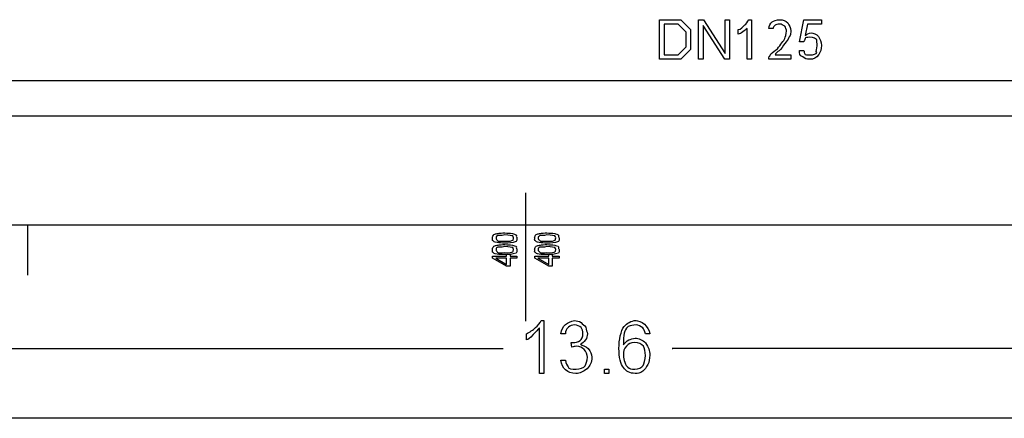
# Model space of a CAD drawing. Units: millimetres. Extents: x 2805.8 to 2823.4, y 1793 to 1797.7.
# Drawn here: x 2811.8 to 2813.4, y 1793.1 to 1793.8 of the extents above; entities that cross this region are included whole.
import ezdxf

# ---------------------------------------------------------------- set-up
doc = ezdxf.new("R2010")
doc.units = ezdxf.units.MM

msp = doc.modelspace()

# ---------------------------------------------------------------- linework, layer by layer
for p, q in [((2812.8359, 1793.6919), (2812.8359, 1793.7554)), ((2812.8359, 1793.7554), (2812.8566, 1793.7554)), ((2812.8566, 1793.7554), (2812.8698, 1793.7554)), ((2812.8698, 1793.7554), (2812.8855, 1793.7399)), ((2812.8985, 1793.6919), (2812.8985, 1793.7554)), ((2812.8985, 1793.7554), (2812.9061, 1793.7554)), ((2812.9061, 1793.7554), (2812.9411, 1793.7012)), ((2812.9411, 1793.7012), (2812.9411, 1793.7554)), ((2812.9411, 1793.7554), (2812.9481, 1793.7554)), ((2812.9481, 1793.7554), (2812.9481, 1793.6919)), ((2812.9788, 1793.7554), (2812.9833, 1793.7554)), ((2812.9833, 1793.7554), (2812.9833, 1793.6919)), ((2813.0601, 1793.7201), (2813.0672, 1793.7554)), ((2813.0672, 1793.7554), (2813.0955, 1793.7554)), ((2813.0955, 1793.7554), (2813.0955, 1793.7484)), ((2812.8563, 1793.7484), (2812.843, 1793.7484)), ((2812.843, 1793.7484), (2812.843, 1793.699)), ((2812.8657, 1793.7484), (2812.8563, 1793.7484)), ((2812.8784, 1793.7357), (2812.8657, 1793.7484)), ((2812.8855, 1793.7399), (2812.8855, 1793.724)), ((2812.9405, 1793.6919), (2812.9056, 1793.7462)), ((2812.9056, 1793.7462), (2812.9056, 1793.6919)), ((2812.962, 1793.7321), (2812.962, 1793.7396)), ((2812.9762, 1793.6919), (2812.9762, 1793.7415)), ((2813.0181, 1793.7413), (2813.0111, 1793.7413)), ((2813.0729, 1793.7484), (2813.0693, 1793.7302)), ((2813.0955, 1793.7484), (2813.0729, 1793.7484)), ((2812.8784, 1793.7241), (2812.8784, 1793.7357)), ((2812.8784, 1793.7117), (2812.8784, 1793.7241)), ((2812.8855, 1793.724), (2812.8855, 1793.7074)), ((2812.8657, 1793.699), (2812.8784, 1793.7117)), ((2812.8855, 1793.7074), (2812.8698, 1793.6919)), ((2813.0672, 1793.7201), (2813.0601, 1793.7201)), ((2813.0601, 1793.706), (2813.0672, 1793.706)), ((2813.0601, 1793.706), (2813.0601, 1793.706)), ((2812.8576, 1793.6919), (2812.8359, 1793.6919)), ((2812.843, 1793.699), (2812.8565, 1793.699)), ((2812.8565, 1793.699), (2812.8657, 1793.699)), ((2812.8698, 1793.6919), (2812.8576, 1793.6919)), ((2812.9056, 1793.6919), (2812.8985, 1793.6919)), ((2812.9481, 1793.6919), (2812.9405, 1793.6919)), ((2812.9833, 1793.6919), (2812.9762, 1793.6919)), ((2813.0464, 1793.6919), (2813.0111, 1793.6919)), ((2813.0212, 1793.699), (2813.0464, 1793.699)), ((2813.0464, 1793.699), (2813.0464, 1793.6919)), ((2815.2554, 1793.6572), (2809.9155, 1793.6572)), ((2809.9155, 1793.6013), (2815.2554, 1793.6013)), ((2812.6214, 1793.272), (2812.6214, 1793.4777)), ((2812.6214, 1793.272), (2812.6214, 1793.4777)), ((2812.6214, 1793.272), (2812.6214, 1793.4777)), ((2812.6214, 1793.272), (2812.6214, 1793.4777)), ((2815.6245, 1793.4261), (2809.9959, 1793.4261)), ((2815.6245, 1793.4261), (2809.9959, 1793.4261)), ((2815.6245, 1793.4261), (2810.4235, 1793.4261)), ((2815.6245, 1793.4261), (2810.4235, 1793.4261)), ((2815.5246, 1793.4261), (2810.8222, 1793.4261)), ((2815.5246, 1793.4261), (2810.8222, 1793.4261)), ((2811.8213, 1793.4261), (2811.8213, 1793.3456)), ((2811.8213, 1793.4261), (2811.8213, 1793.3456)), ((2811.8213, 1793.4261), (2811.8213, 1793.3456)), ((2811.8213, 1793.4261), (2811.8213, 1793.3456)), ((2812.5874, 1793.4005), (2812.5874, 1793.4005)), ((2812.5874, 1793.4005), (2812.5874, 1793.4005)), ((2812.5874, 1793.3972), (2812.5874, 1793.3972)), ((2812.5874, 1793.3972), (2812.5874, 1793.3972)), ((2812.6551, 1793.4005), (2812.6551, 1793.4005)), ((2812.6551, 1793.4005), (2812.6551, 1793.4005)), ((2812.6551, 1793.3972), (2812.6551, 1793.3972)), ((2812.6551, 1793.3972), (2812.6551, 1793.3972)), ((2812.5679, 1793.3731), (2812.5679, 1793.3764)), ((2812.5679, 1793.3764), (2812.5902, 1793.3764)), ((2812.5679, 1793.3731), (2812.5679, 1793.3764)), ((2812.5679, 1793.3764), (2812.5902, 1793.3764)), ((2812.5874, 1793.3819), (2812.5874, 1793.3819)), ((2812.5874, 1793.3819), (2812.5874, 1793.3819)), ((2812.5874, 1793.3787), (2812.5874, 1793.3787)), ((2812.5874, 1793.3787), (2812.5874, 1793.3787)), ((2812.5902, 1793.3764), (2812.5902, 1793.3796)), ((2812.5902, 1793.3796), (2812.5958, 1793.3796)), ((2812.5902, 1793.3764), (2812.5902, 1793.3796)), ((2812.5902, 1793.3796), (2812.5958, 1793.3796)), ((2812.5958, 1793.3796), (2812.5958, 1793.3764)), ((2812.5958, 1793.3796), (2812.5958, 1793.3764)), ((2812.5958, 1793.3764), (2812.607, 1793.3764)), ((2812.5958, 1793.3764), (2812.607, 1793.3764)), ((2812.607, 1793.3764), (2812.607, 1793.3731)), ((2812.607, 1793.3764), (2812.607, 1793.3731)), ((2812.6356, 1793.3731), (2812.6356, 1793.3764)), ((2812.6356, 1793.3764), (2812.658, 1793.3764)), ((2812.6356, 1793.3731), (2812.6356, 1793.3764)), ((2812.6356, 1793.3764), (2812.658, 1793.3764)), ((2812.6551, 1793.3819), (2812.6551, 1793.3819)), ((2812.6551, 1793.3819), (2812.6551, 1793.3819)), ((2812.6551, 1793.3787), (2812.6551, 1793.3787)), ((2812.6551, 1793.3787), (2812.6551, 1793.3787)), ((2812.658, 1793.3764), (2812.658, 1793.3796)), ((2812.658, 1793.3796), (2812.6635, 1793.3796)), ((2812.658, 1793.3764), (2812.658, 1793.3796)), ((2812.658, 1793.3796), (2812.6635, 1793.3796)), ((2812.6635, 1793.3796), (2812.6635, 1793.3764)), ((2812.6635, 1793.3796), (2812.6635, 1793.3764)), ((2812.6635, 1793.3764), (2812.6747, 1793.3764)), ((2812.6635, 1793.3764), (2812.6747, 1793.3764)), ((2812.6747, 1793.3764), (2812.6747, 1793.3731)), ((2812.6747, 1793.3764), (2812.6747, 1793.3731)), ((2812.5902, 1793.36), (2812.5679, 1793.3731)), ((2812.5902, 1793.36), (2812.5679, 1793.3731)), ((2812.5902, 1793.3731), (2812.5731, 1793.3731)), ((2812.5731, 1793.3731), (2812.5902, 1793.3631)), ((2812.5902, 1793.3731), (2812.5731, 1793.3731)), ((2812.5731, 1793.3731), (2812.5902, 1793.3631)), ((2812.5902, 1793.3631), (2812.5902, 1793.3731)), ((2812.5902, 1793.3631), (2812.5902, 1793.3731)), ((2812.5958, 1793.36), (2812.5902, 1793.36)), ((2812.5958, 1793.36), (2812.5902, 1793.36)), ((2812.607, 1793.3731), (2812.5958, 1793.3731)), ((2812.5958, 1793.3731), (2812.5958, 1793.36)), ((2812.607, 1793.3731), (2812.5958, 1793.3731)), ((2812.5958, 1793.3731), (2812.5958, 1793.36)), ((2812.658, 1793.36), (2812.6356, 1793.3731)), ((2812.658, 1793.36), (2812.6356, 1793.3731)), ((2812.658, 1793.3731), (2812.6407, 1793.3731)), ((2812.6407, 1793.3731), (2812.658, 1793.3631)), ((2812.658, 1793.3731), (2812.6407, 1793.3731)), ((2812.6407, 1793.3731), (2812.658, 1793.3631)), ((2812.658, 1793.3631), (2812.658, 1793.3731)), ((2812.658, 1793.3631), (2812.658, 1793.3731)), ((2812.6635, 1793.36), (2812.658, 1793.36)), ((2812.6635, 1793.36), (2812.658, 1793.36)), ((2812.6747, 1793.3731), (2812.6635, 1793.3731)), ((2812.6635, 1793.3731), (2812.6635, 1793.36)), ((2812.6747, 1793.3731), (2812.6635, 1793.3731)), ((2812.6635, 1793.3731), (2812.6635, 1793.36)), ((2812.6457, 1793.273), (2812.6502, 1793.273)), ((2812.6502, 1793.273), (2812.6502, 1793.1882)), ((2812.622, 1793.2418), (2812.622, 1793.2518)), ((2812.6431, 1793.1882), (2812.6431, 1793.2613)), ((2812.6846, 1793.2518), (2812.6776, 1793.2518)), ((2812.82, 1793.2518), (2812.813, 1793.2518)), ((2812.82, 1793.2518), (2812.82, 1793.2518)), ((2812.6951, 1793.2305), (2812.6937, 1793.2377)), ((2810.1161, 1793.228), (2812.5842, 1793.228)), ((2812.5842, 1793.228), (2812.585, 1793.228)), ((2812.7777, 1793.2175), (2812.7777, 1793.2175)), ((2815.324, 1793.228), (2812.8559, 1793.228)), ((2812.8559, 1793.228), (2812.8568, 1793.228)), ((2812.6776, 1793.2093), (2812.6846, 1793.2093)), ((2812.6776, 1793.2093), (2812.6776, 1793.2093)), ((2812.6502, 1793.1882), (2812.6431, 1793.1882)), ((2812.7472, 1793.1882), (2812.7472, 1793.1952)), ((2812.7472, 1793.1952), (2812.7543, 1793.1952)), ((2812.7543, 1793.1882), (2812.7472, 1793.1882)), ((2812.7543, 1793.1952), (2812.7543, 1793.1882)), ((2815.324, 1793.1162), (2811.746, 1793.1162))]:
    msp.add_line(p, q)
for points in [[(2812.9724, 1793.747), (2812.9743, 1793.748), (2812.9775, 1793.7527), (2812.9788, 1793.7554)], [(2813.0166, 1793.7518), (2813.0179, 1793.7531), (2813.0239, 1793.7554), (2813.0291, 1793.7554)], [(2813.0291, 1793.7554), (2813.0332, 1793.7554), (2813.0387, 1793.7537), (2813.0418, 1793.7503)], [(2812.962, 1793.7396), (2812.9659, 1793.7398), (2812.9694, 1793.7441), (2812.9724, 1793.747)], [(2812.9762, 1793.7415), (2812.9745, 1793.7396), (2812.9723, 1793.7379), (2812.9695, 1793.736)], [(2813.0111, 1793.7413), (2813.0116, 1793.7459), (2813.0134, 1793.7494), (2813.0166, 1793.7518)], [(2813.0211, 1793.7465), (2813.0181, 1793.7435), (2813.0181, 1793.7435), (2813.0181, 1793.7413)], [(2813.029, 1793.7484), (2813.0245, 1793.7484), (2813.0232, 1793.7477), (2813.0211, 1793.7465)], [(2813.0365, 1793.7451), (2813.0332, 1793.746), (2813.0321, 1793.7484), (2813.029, 1793.7484)], [(2813.0394, 1793.7369), (2813.0393, 1793.7393), (2813.0384, 1793.7429), (2813.0365, 1793.7451)], [(2813.0418, 1793.7503), (2813.044, 1793.7463), (2813.0464, 1793.7427), (2813.0464, 1793.7377)], [(2813.0464, 1793.7377), (2813.0464, 1793.734), (2813.046, 1793.7326), (2813.0451, 1793.7301)], [(2812.9695, 1793.736), (2812.9666, 1793.7337), (2812.9642, 1793.7329), (2812.962, 1793.7321)], [(2813.0251, 1793.7088), (2813.0292, 1793.7156), (2813.0355, 1793.722), (2813.037, 1793.7254)], [(2813.0407, 1793.7223), (2813.0382, 1793.7188), (2813.0359, 1793.7158), (2813.0323, 1793.7111)], [(2813.037, 1793.7254), (2813.037, 1793.7271), (2813.0394, 1793.7327), (2813.0394, 1793.7369)], [(2813.0451, 1793.7301), (2813.0423, 1793.7266), (2813.0428, 1793.7249), (2813.0407, 1793.7223)], [(2813.0695, 1793.7252), (2813.0682, 1793.7222), (2813.0682, 1793.7222), (2813.0672, 1793.7201)], [(2813.0693, 1793.7302), (2813.0718, 1793.7319), (2813.0757, 1793.7343), (2813.0792, 1793.7343)], [(2813.077, 1793.7272), (2813.0717, 1793.7272), (2813.0701, 1793.7266), (2813.0695, 1793.7252)], [(2813.0879, 1793.7236), (2813.0854, 1793.7249), (2813.084, 1793.7272), (2813.077, 1793.7272)], [(2813.0792, 1793.7343), (2813.0821, 1793.7343), (2813.0876, 1793.7324), (2813.0908, 1793.7286)], [(2813.0885, 1793.7137), (2813.0884, 1793.7177), (2813.0883, 1793.7211), (2813.0879, 1793.7236)], [(2813.0908, 1793.7286), (2813.0931, 1793.7244), (2813.0955, 1793.7201), (2813.0955, 1793.7141)], [(2813.0159, 1793.7019), (2813.0162, 1793.7025), (2813.0209, 1793.7058), (2813.0251, 1793.7088)], [(2813.0323, 1793.7111), (2813.0284, 1793.7055), (2813.0258, 1793.7046), (2813.0245, 1793.7032)], [(2813.0654, 1793.6958), (2813.0605, 1793.6971), (2813.0605, 1793.7018), (2813.0601, 1793.706)], [(2813.0672, 1793.706), (2813.0677, 1793.7037), (2813.0683, 1793.7019), (2813.0689, 1793.7007)], [(2813.0879, 1793.7029), (2813.0861, 1793.7043), (2813.0885, 1793.7092), (2813.0885, 1793.7137)], [(2813.0955, 1793.7141), (2813.0955, 1793.7081), (2813.0941, 1793.7036), (2813.0913, 1793.6995)], [(2813.0111, 1793.6919), (2813.0111, 1793.6934), (2813.0113, 1793.6948), (2813.0118, 1793.6962)], [(2813.0118, 1793.6962), (2813.0124, 1793.697), (2813.014, 1793.7003), (2813.0159, 1793.7019)], [(2813.0245, 1793.7032), (2813.021, 1793.7004), (2813.0221, 1793.7004), (2813.0212, 1793.699)], [(2813.0773, 1793.6919), (2813.0714, 1793.6919), (2813.0685, 1793.6932), (2813.0654, 1793.6958)], [(2813.0689, 1793.7007), (2813.069, 1793.699), (2813.0724, 1793.699), (2813.0773, 1793.699)], [(2813.0773, 1793.699), (2813.083, 1793.699), (2813.0876, 1793.7003), (2813.0879, 1793.7029)], [(2813.0913, 1793.6995), (2813.0869, 1793.6943), (2813.0832, 1793.6919), (2813.0773, 1793.6919)], [(2812.5679, 1793.4054), (2812.5668, 1793.4063), (2812.5683, 1793.4082), (2812.5691, 1793.4097)], [(2812.5679, 1793.4054), (2812.5668, 1793.4063), (2812.5683, 1793.4082), (2812.5691, 1793.4097)], [(2812.5691, 1793.4097), (2812.5684, 1793.4094), (2812.5711, 1793.412), (2812.5727, 1793.4121)], [(2812.5691, 1793.4097), (2812.5684, 1793.4094), (2812.5711, 1793.412), (2812.5727, 1793.4121)], [(2812.5727, 1793.4121), (2812.5739, 1793.412), (2812.5762, 1793.4125), (2812.5784, 1793.4129)], [(2812.5727, 1793.4121), (2812.5739, 1793.412), (2812.5762, 1793.4125), (2812.5784, 1793.4129)], [(2812.5761, 1793.4093), (2812.5729, 1793.407), (2812.5734, 1793.4072), (2812.5734, 1793.4053)], [(2812.5761, 1793.4093), (2812.5729, 1793.407), (2812.5734, 1793.4072), (2812.5734, 1793.4053)], [(2812.5874, 1793.4103), (2812.5812, 1793.4082), (2812.578, 1793.4099), (2812.5761, 1793.4093)], [(2812.5874, 1793.4103), (2812.5812, 1793.4082), (2812.578, 1793.4099), (2812.5761, 1793.4093)], [(2812.5784, 1793.4129), (2812.5784, 1793.4128), (2812.5837, 1793.4135), (2812.5874, 1793.4135)], [(2812.5784, 1793.4129), (2812.5784, 1793.4128), (2812.5837, 1793.4135), (2812.5874, 1793.4135)], [(2812.5874, 1793.4135), (2812.5914, 1793.4128), (2812.596, 1793.4132), (2812.5997, 1793.4125)], [(2812.5874, 1793.4135), (2812.5914, 1793.4128), (2812.596, 1793.4132), (2812.5997, 1793.4125)], [(2812.6001, 1793.4088), (2812.599, 1793.4082), (2812.5949, 1793.4103), (2812.5874, 1793.4103)], [(2812.6001, 1793.4088), (2812.599, 1793.4082), (2812.5949, 1793.4103), (2812.5874, 1793.4103)], [(2812.5997, 1793.4125), (2812.6012, 1793.4115), (2812.6055, 1793.411), (2812.6061, 1793.4099)], [(2812.5997, 1793.4125), (2812.6012, 1793.4115), (2812.6055, 1793.411), (2812.6061, 1793.4099)], [(2812.6014, 1793.4054), (2812.6009, 1793.4064), (2812.6009, 1793.4079), (2812.6001, 1793.4088)], [(2812.6014, 1793.4054), (2812.6009, 1793.4064), (2812.6009, 1793.4079), (2812.6001, 1793.4088)], [(2812.6061, 1793.4099), (2812.6047, 1793.4069), (2812.607, 1793.4072), (2812.607, 1793.4054)], [(2812.6061, 1793.4099), (2812.6047, 1793.4069), (2812.607, 1793.4072), (2812.607, 1793.4054)], [(2812.6356, 1793.4054), (2812.6345, 1793.4063), (2812.636, 1793.4082), (2812.6368, 1793.4097)], [(2812.6356, 1793.4054), (2812.6345, 1793.4063), (2812.636, 1793.4082), (2812.6368, 1793.4097)], [(2812.6368, 1793.4097), (2812.6362, 1793.4094), (2812.6388, 1793.412), (2812.6405, 1793.4121)], [(2812.6368, 1793.4097), (2812.6362, 1793.4094), (2812.6388, 1793.412), (2812.6405, 1793.4121)], [(2812.6405, 1793.4121), (2812.6417, 1793.412), (2812.6439, 1793.4125), (2812.6462, 1793.4129)], [(2812.6405, 1793.4121), (2812.6417, 1793.412), (2812.6439, 1793.4125), (2812.6462, 1793.4129)], [(2812.6438, 1793.4093), (2812.6405, 1793.407), (2812.6411, 1793.4072), (2812.6411, 1793.4053)], [(2812.6438, 1793.4093), (2812.6405, 1793.407), (2812.6411, 1793.4072), (2812.6411, 1793.4053)], [(2812.6551, 1793.4103), (2812.6489, 1793.4082), (2812.6457, 1793.4099), (2812.6438, 1793.4093)], [(2812.6551, 1793.4103), (2812.6489, 1793.4082), (2812.6457, 1793.4099), (2812.6438, 1793.4093)], [(2812.6462, 1793.4129), (2812.6462, 1793.4128), (2812.6513, 1793.4135), (2812.6551, 1793.4135)], [(2812.6462, 1793.4129), (2812.6462, 1793.4128), (2812.6513, 1793.4135), (2812.6551, 1793.4135)], [(2812.6551, 1793.4135), (2812.6591, 1793.4128), (2812.6637, 1793.4132), (2812.6675, 1793.4125)], [(2812.6551, 1793.4135), (2812.6591, 1793.4128), (2812.6637, 1793.4132), (2812.6675, 1793.4125)], [(2812.6678, 1793.4088), (2812.6668, 1793.4082), (2812.6626, 1793.4103), (2812.6551, 1793.4103)], [(2812.6678, 1793.4088), (2812.6668, 1793.4082), (2812.6626, 1793.4103), (2812.6551, 1793.4103)], [(2812.6675, 1793.4125), (2812.6689, 1793.4115), (2812.6733, 1793.411), (2812.6738, 1793.4099)], [(2812.6675, 1793.4125), (2812.6689, 1793.4115), (2812.6733, 1793.411), (2812.6738, 1793.4099)], [(2812.6691, 1793.4054), (2812.6686, 1793.4064), (2812.6687, 1793.4079), (2812.6678, 1793.4088)], [(2812.6691, 1793.4054), (2812.6686, 1793.4064), (2812.6687, 1793.4079), (2812.6678, 1793.4088)], [(2812.6738, 1793.4099), (2812.6724, 1793.4069), (2812.6747, 1793.4072), (2812.6747, 1793.4054)], [(2812.6738, 1793.4099), (2812.6724, 1793.4069), (2812.6747, 1793.4072), (2812.6747, 1793.4054)], [(2812.5688, 1793.4009), (2812.5668, 1793.4008), (2812.5679, 1793.4036), (2812.5679, 1793.4054)], [(2812.5688, 1793.4009), (2812.5668, 1793.4008), (2812.5679, 1793.4036), (2812.5679, 1793.4054)], [(2812.5679, 1793.3868), (2812.5668, 1793.3877), (2812.5683, 1793.3895), (2812.5691, 1793.3911)], [(2812.5679, 1793.3868), (2812.5668, 1793.3877), (2812.5683, 1793.3895), (2812.5691, 1793.3911)], [(2812.5691, 1793.3911), (2812.5684, 1793.3908), (2812.5711, 1793.3934), (2812.5727, 1793.3935)], [(2812.5691, 1793.3911), (2812.5684, 1793.3908), (2812.5711, 1793.3934), (2812.5727, 1793.3935)], [(2812.5751, 1793.3981), (2812.5703, 1793.3985), (2812.5693, 1793.3997), (2812.5688, 1793.4009)], [(2812.5751, 1793.3981), (2812.5703, 1793.3985), (2812.5693, 1793.3997), (2812.5688, 1793.4009)], [(2812.5727, 1793.3935), (2812.5739, 1793.3934), (2812.5762, 1793.3939), (2812.5784, 1793.3943)], [(2812.5727, 1793.3935), (2812.5739, 1793.3934), (2812.5762, 1793.3939), (2812.5784, 1793.3943)], [(2812.5734, 1793.4053), (2812.5729, 1793.4036), (2812.5743, 1793.4026), (2812.5759, 1793.4012)], [(2812.5734, 1793.4053), (2812.5729, 1793.4036), (2812.5743, 1793.4026), (2812.5759, 1793.4012)], [(2812.5761, 1793.3907), (2812.5729, 1793.3883), (2812.5734, 1793.3887), (2812.5734, 1793.3867)], [(2812.5761, 1793.3907), (2812.5729, 1793.3883), (2812.5734, 1793.3887), (2812.5734, 1793.3867)], [(2812.5874, 1793.3972), (2812.5823, 1793.3972), (2812.5787, 1793.3975), (2812.5751, 1793.3981)], [(2812.5874, 1793.3972), (2812.5823, 1793.3972), (2812.5787, 1793.3975), (2812.5751, 1793.3981)], [(2812.5759, 1793.4012), (2812.5766, 1793.3994), (2812.5818, 1793.4005), (2812.5874, 1793.4005)], [(2812.5759, 1793.4012), (2812.5766, 1793.3994), (2812.5818, 1793.4005), (2812.5874, 1793.4005)], [(2812.5874, 1793.3916), (2812.5812, 1793.3897), (2812.578, 1793.3913), (2812.5761, 1793.3907)], [(2812.5874, 1793.3916), (2812.5812, 1793.3897), (2812.578, 1793.3913), (2812.5761, 1793.3907)], [(2812.5784, 1793.3943), (2812.5784, 1793.3942), (2812.5837, 1793.395), (2812.5874, 1793.395)], [(2812.5784, 1793.3943), (2812.5784, 1793.3942), (2812.5837, 1793.395), (2812.5874, 1793.395)], [(2812.5874, 1793.4005), (2812.5944, 1793.3994), (2812.5991, 1793.401), (2812.6001, 1793.4019)], [(2812.5874, 1793.4005), (2812.5944, 1793.3994), (2812.5991, 1793.401), (2812.6001, 1793.4019)], [(2812.6059, 1793.3998), (2812.5988, 1793.3972), (2812.5947, 1793.3972), (2812.5874, 1793.3972)], [(2812.6059, 1793.3998), (2812.5988, 1793.3972), (2812.5947, 1793.3972), (2812.5874, 1793.3972)], [(2812.5874, 1793.395), (2812.5914, 1793.3942), (2812.596, 1793.3946), (2812.5997, 1793.394)], [(2812.5874, 1793.395), (2812.5914, 1793.3942), (2812.596, 1793.3946), (2812.5997, 1793.394)], [(2812.6001, 1793.3902), (2812.599, 1793.3897), (2812.5949, 1793.3916), (2812.5874, 1793.3916)], [(2812.6001, 1793.3902), (2812.599, 1793.3897), (2812.5949, 1793.3916), (2812.5874, 1793.3916)], [(2812.5997, 1793.394), (2812.6012, 1793.393), (2812.6055, 1793.3925), (2812.6061, 1793.3913)], [(2812.5997, 1793.394), (2812.6012, 1793.393), (2812.6055, 1793.3925), (2812.6061, 1793.3913)], [(2812.6001, 1793.4019), (2812.6009, 1793.4012), (2812.6014, 1793.404), (2812.6014, 1793.4054)], [(2812.6001, 1793.4019), (2812.6009, 1793.4012), (2812.6014, 1793.404), (2812.6014, 1793.4054)], [(2812.6014, 1793.3868), (2812.6009, 1793.3878), (2812.6009, 1793.3893), (2812.6001, 1793.3902)], [(2812.6014, 1793.3868), (2812.6009, 1793.3878), (2812.6009, 1793.3893), (2812.6001, 1793.3902)], [(2812.6061, 1793.3913), (2812.6047, 1793.3883), (2812.607, 1793.3886), (2812.607, 1793.3868)], [(2812.6061, 1793.3913), (2812.6047, 1793.3883), (2812.607, 1793.3886), (2812.607, 1793.3868)], [(2812.607, 1793.4054), (2812.607, 1793.4026), (2812.6067, 1793.4011), (2812.6059, 1793.3998)], [(2812.607, 1793.4054), (2812.607, 1793.4026), (2812.6067, 1793.4011), (2812.6059, 1793.3998)], [(2812.6365, 1793.4009), (2812.6345, 1793.4008), (2812.6356, 1793.4036), (2812.6356, 1793.4054)], [(2812.6365, 1793.4009), (2812.6345, 1793.4008), (2812.6356, 1793.4036), (2812.6356, 1793.4054)], [(2812.6356, 1793.3868), (2812.6345, 1793.3877), (2812.636, 1793.3895), (2812.6368, 1793.3911)], [(2812.6356, 1793.3868), (2812.6345, 1793.3877), (2812.636, 1793.3895), (2812.6368, 1793.3911)], [(2812.6368, 1793.3911), (2812.6362, 1793.3908), (2812.6388, 1793.3934), (2812.6405, 1793.3935)], [(2812.6368, 1793.3911), (2812.6362, 1793.3908), (2812.6388, 1793.3934), (2812.6405, 1793.3935)], [(2812.6428, 1793.3981), (2812.638, 1793.3985), (2812.637, 1793.3997), (2812.6365, 1793.4009)], [(2812.6428, 1793.3981), (2812.638, 1793.3985), (2812.637, 1793.3997), (2812.6365, 1793.4009)], [(2812.6411, 1793.4053), (2812.6405, 1793.4036), (2812.6419, 1793.4026), (2812.6436, 1793.4012)], [(2812.6411, 1793.4053), (2812.6405, 1793.4036), (2812.6419, 1793.4026), (2812.6436, 1793.4012)], [(2812.6405, 1793.3935), (2812.6417, 1793.3934), (2812.6439, 1793.3939), (2812.6462, 1793.3943)], [(2812.6405, 1793.3935), (2812.6417, 1793.3934), (2812.6439, 1793.3939), (2812.6462, 1793.3943)], [(2812.6438, 1793.3907), (2812.6405, 1793.3883), (2812.6411, 1793.3887), (2812.6411, 1793.3867)], [(2812.6438, 1793.3907), (2812.6405, 1793.3883), (2812.6411, 1793.3887), (2812.6411, 1793.3867)], [(2812.6551, 1793.3972), (2812.6501, 1793.3972), (2812.6465, 1793.3975), (2812.6428, 1793.3981)], [(2812.6551, 1793.3972), (2812.6501, 1793.3972), (2812.6465, 1793.3975), (2812.6428, 1793.3981)], [(2812.6436, 1793.4012), (2812.6443, 1793.3994), (2812.6496, 1793.4005), (2812.6551, 1793.4005)], [(2812.6436, 1793.4012), (2812.6443, 1793.3994), (2812.6496, 1793.4005), (2812.6551, 1793.4005)], [(2812.6551, 1793.3916), (2812.6489, 1793.3897), (2812.6457, 1793.3913), (2812.6438, 1793.3907)], [(2812.6551, 1793.3916), (2812.6489, 1793.3897), (2812.6457, 1793.3913), (2812.6438, 1793.3907)], [(2812.6462, 1793.3943), (2812.6462, 1793.3942), (2812.6513, 1793.395), (2812.6551, 1793.395)], [(2812.6462, 1793.3943), (2812.6462, 1793.3942), (2812.6513, 1793.395), (2812.6551, 1793.395)], [(2812.6551, 1793.4005), (2812.6621, 1793.3994), (2812.6668, 1793.401), (2812.6678, 1793.4019)], [(2812.6551, 1793.4005), (2812.6621, 1793.3994), (2812.6668, 1793.401), (2812.6678, 1793.4019)], [(2812.6736, 1793.3998), (2812.6666, 1793.3972), (2812.6624, 1793.3972), (2812.6551, 1793.3972)], [(2812.6736, 1793.3998), (2812.6666, 1793.3972), (2812.6624, 1793.3972), (2812.6551, 1793.3972)], [(2812.6551, 1793.395), (2812.6591, 1793.3942), (2812.6637, 1793.3946), (2812.6675, 1793.394)], [(2812.6551, 1793.395), (2812.6591, 1793.3942), (2812.6637, 1793.3946), (2812.6675, 1793.394)], [(2812.6678, 1793.3902), (2812.6668, 1793.3897), (2812.6626, 1793.3916), (2812.6551, 1793.3916)], [(2812.6678, 1793.3902), (2812.6668, 1793.3897), (2812.6626, 1793.3916), (2812.6551, 1793.3916)], [(2812.6675, 1793.394), (2812.6689, 1793.393), (2812.6733, 1793.3925), (2812.6738, 1793.3913)], [(2812.6675, 1793.394), (2812.6689, 1793.393), (2812.6733, 1793.3925), (2812.6738, 1793.3913)], [(2812.6678, 1793.4019), (2812.6686, 1793.4012), (2812.6691, 1793.404), (2812.6691, 1793.4054)], [(2812.6678, 1793.4019), (2812.6686, 1793.4012), (2812.6691, 1793.404), (2812.6691, 1793.4054)], [(2812.6691, 1793.3868), (2812.6686, 1793.3878), (2812.6687, 1793.3893), (2812.6678, 1793.3902)], [(2812.6691, 1793.3868), (2812.6686, 1793.3878), (2812.6687, 1793.3893), (2812.6678, 1793.3902)], [(2812.6738, 1793.3913), (2812.6724, 1793.3883), (2812.6747, 1793.3886), (2812.6747, 1793.3868)], [(2812.6738, 1793.3913), (2812.6724, 1793.3883), (2812.6747, 1793.3886), (2812.6747, 1793.3868)], [(2812.6747, 1793.4054), (2812.6747, 1793.4026), (2812.6744, 1793.4011), (2812.6736, 1793.3998)], [(2812.6747, 1793.4054), (2812.6747, 1793.4026), (2812.6744, 1793.4011), (2812.6736, 1793.3998)], [(2812.5688, 1793.3823), (2812.5668, 1793.3822), (2812.5679, 1793.3849), (2812.5679, 1793.3868)], [(2812.5688, 1793.3823), (2812.5668, 1793.3822), (2812.5679, 1793.3849), (2812.5679, 1793.3868)], [(2812.5751, 1793.3795), (2812.5703, 1793.3799), (2812.5693, 1793.3811), (2812.5688, 1793.3823)], [(2812.5751, 1793.3795), (2812.5703, 1793.3799), (2812.5693, 1793.3811), (2812.5688, 1793.3823)], [(2812.5734, 1793.3867), (2812.5729, 1793.385), (2812.5743, 1793.384), (2812.5759, 1793.3826)], [(2812.5734, 1793.3867), (2812.5729, 1793.385), (2812.5743, 1793.384), (2812.5759, 1793.3826)], [(2812.5874, 1793.3787), (2812.5823, 1793.3787), (2812.5787, 1793.3789), (2812.5751, 1793.3795)], [(2812.5874, 1793.3787), (2812.5823, 1793.3787), (2812.5787, 1793.3789), (2812.5751, 1793.3795)], [(2812.5759, 1793.3826), (2812.5766, 1793.3808), (2812.5818, 1793.3819), (2812.5874, 1793.3819)], [(2812.5759, 1793.3826), (2812.5766, 1793.3808), (2812.5818, 1793.3819), (2812.5874, 1793.3819)], [(2812.5874, 1793.3819), (2812.5944, 1793.3808), (2812.5991, 1793.3824), (2812.6001, 1793.3832)], [(2812.5874, 1793.3819), (2812.5944, 1793.3808), (2812.5991, 1793.3824), (2812.6001, 1793.3832)], [(2812.6059, 1793.3811), (2812.5988, 1793.3787), (2812.5947, 1793.3787), (2812.5874, 1793.3787)], [(2812.6059, 1793.3811), (2812.5988, 1793.3787), (2812.5947, 1793.3787), (2812.5874, 1793.3787)], [(2812.6001, 1793.3832), (2812.6009, 1793.3827), (2812.6014, 1793.3854), (2812.6014, 1793.3868)], [(2812.6001, 1793.3832), (2812.6009, 1793.3827), (2812.6014, 1793.3854), (2812.6014, 1793.3868)], [(2812.607, 1793.3868), (2812.607, 1793.384), (2812.6067, 1793.3825), (2812.6059, 1793.3811)], [(2812.607, 1793.3868), (2812.607, 1793.384), (2812.6067, 1793.3825), (2812.6059, 1793.3811)], [(2812.6365, 1793.3823), (2812.6345, 1793.3822), (2812.6356, 1793.3849), (2812.6356, 1793.3868)], [(2812.6365, 1793.3823), (2812.6345, 1793.3822), (2812.6356, 1793.3849), (2812.6356, 1793.3868)], [(2812.6428, 1793.3795), (2812.638, 1793.3799), (2812.637, 1793.3811), (2812.6365, 1793.3823)], [(2812.6428, 1793.3795), (2812.638, 1793.3799), (2812.637, 1793.3811), (2812.6365, 1793.3823)], [(2812.6411, 1793.3867), (2812.6405, 1793.385), (2812.6419, 1793.384), (2812.6436, 1793.3826)], [(2812.6411, 1793.3867), (2812.6405, 1793.385), (2812.6419, 1793.384), (2812.6436, 1793.3826)], [(2812.6551, 1793.3787), (2812.6501, 1793.3787), (2812.6465, 1793.3789), (2812.6428, 1793.3795)], [(2812.6551, 1793.3787), (2812.6501, 1793.3787), (2812.6465, 1793.3789), (2812.6428, 1793.3795)], [(2812.6436, 1793.3826), (2812.6443, 1793.3808), (2812.6496, 1793.3819), (2812.6551, 1793.3819)], [(2812.6436, 1793.3826), (2812.6443, 1793.3808), (2812.6496, 1793.3819), (2812.6551, 1793.3819)], [(2812.6551, 1793.3819), (2812.6621, 1793.3808), (2812.6668, 1793.3824), (2812.6678, 1793.3832)], [(2812.6551, 1793.3819), (2812.6621, 1793.3808), (2812.6668, 1793.3824), (2812.6678, 1793.3832)], [(2812.6736, 1793.3811), (2812.6666, 1793.3787), (2812.6624, 1793.3787), (2812.6551, 1793.3787)], [(2812.6736, 1793.3811), (2812.6666, 1793.3787), (2812.6624, 1793.3787), (2812.6551, 1793.3787)], [(2812.6678, 1793.3832), (2812.6686, 1793.3827), (2812.6691, 1793.3854), (2812.6691, 1793.3868)], [(2812.6678, 1793.3832), (2812.6686, 1793.3827), (2812.6691, 1793.3854), (2812.6691, 1793.3868)], [(2812.6747, 1793.3868), (2812.6747, 1793.384), (2812.6744, 1793.3825), (2812.6736, 1793.3811)], [(2812.6747, 1793.3868), (2812.6747, 1793.384), (2812.6744, 1793.3825), (2812.6736, 1793.3811)], [(2812.6367, 1793.2616), (2812.6407, 1793.2645), (2812.6439, 1793.2693), (2812.6457, 1793.273)], [(2812.6776, 1793.2518), (2812.6786, 1793.2584), (2812.6811, 1793.2634), (2812.6848, 1793.2665)], [(2812.6848, 1793.2665), (2812.6886, 1793.2694), (2812.6934, 1793.2718), (2812.699, 1793.273)], [(2812.6994, 1793.2659), (2812.6952, 1793.2658), (2812.6922, 1793.2647), (2812.6896, 1793.2624)], [(2812.699, 1793.273), (2812.7028, 1793.2729), (2812.7065, 1793.272), (2812.7097, 1793.2701)], [(2812.71, 1793.262), (2812.7066, 1793.2635), (2812.7045, 1793.2659), (2812.6994, 1793.2659)], [(2812.7097, 1793.2701), (2812.7117, 1793.2668), (2812.7155, 1793.2656), (2812.7172, 1793.2622)], [(2812.7706, 1793.2284), (2812.7706, 1793.2428), (2812.7735, 1793.2562), (2812.779, 1793.2635)], [(2812.779, 1793.2635), (2812.7833, 1793.2682), (2812.7901, 1793.273), (2812.7982, 1793.273)], [(2812.798, 1793.2659), (2812.7925, 1793.2658), (2812.7903, 1793.265), (2812.7853, 1793.2632)], [(2812.8089, 1793.2612), (2812.805, 1793.2635), (2812.8023, 1793.2659), (2812.798, 1793.2659)], [(2812.7982, 1793.273), (2812.8003, 1793.2729), (2812.807, 1793.2711), (2812.8118, 1793.2673)], [(2812.8118, 1793.2673), (2812.8146, 1793.2631), (2812.8193, 1793.2584), (2812.82, 1793.2518)], [(2812.622, 1793.2518), (2812.6276, 1793.2545), (2812.6326, 1793.2578), (2812.6367, 1793.2616)], [(2812.633, 1793.2506), (2812.6276, 1793.2439), (2812.6253, 1793.2429), (2812.622, 1793.2418)], [(2812.6431, 1793.2613), (2812.6405, 1793.2581), (2812.6372, 1793.2553), (2812.633, 1793.2506)], [(2812.6896, 1793.2624), (2812.6853, 1793.2588), (2812.6853, 1793.2565), (2812.6846, 1793.2518)], [(2812.7082, 1793.2411), (2812.7104, 1793.2423), (2812.7128, 1793.2472), (2812.7128, 1793.2522)], [(2812.7128, 1793.2522), (2812.7128, 1793.2559), (2812.7119, 1793.2594), (2812.71, 1793.262)], [(2812.7199, 1793.2517), (2812.7199, 1793.2481), (2812.7189, 1793.2449), (2812.717, 1793.242)], [(2812.7172, 1793.2622), (2812.7175, 1793.2578), (2812.7199, 1793.2554), (2812.7199, 1793.2517)], [(2812.779, 1793.2529), (2812.7778, 1793.248), (2812.7778, 1793.2421), (2812.7777, 1793.234)], [(2812.7853, 1793.2632), (2812.7818, 1793.2594), (2812.7799, 1793.2574), (2812.779, 1793.2529)], [(2812.813, 1793.2518), (2812.812, 1793.2561), (2812.8107, 1793.2592), (2812.8089, 1793.2612)], [(2812.6937, 1793.2377), (2812.6954, 1793.2375), (2812.6975, 1793.2375), (2812.698, 1793.2375)], [(2812.698, 1793.2375), (2812.6997, 1793.2375), (2812.7052, 1793.2387), (2812.7082, 1793.2411)], [(2812.717, 1793.242), (2812.7138, 1793.2376), (2812.7124, 1793.2368), (2812.7088, 1793.2352)], [(2812.7088, 1793.2352), (2812.7125, 1793.2324), (2812.7177, 1793.2316), (2812.7214, 1793.2279)], [(2812.7777, 1793.234), (2812.7801, 1793.2365), (2812.7829, 1793.2403), (2812.7862, 1793.2421)], [(2812.7829, 1793.232), (2812.7777, 1793.2279), (2812.7777, 1793.2235), (2812.7777, 1793.2175)], [(2812.7956, 1793.2377), (2812.7893, 1793.2376), (2812.7864, 1793.2358), (2812.7829, 1793.232)], [(2812.7862, 1793.2421), (2812.7891, 1793.2423), (2812.7931, 1793.2447), (2812.7968, 1793.2447)], [(2812.8098, 1793.232), (2812.8064, 1793.2353), (2812.8029, 1793.2377), (2812.7956, 1793.2377)], [(2812.7968, 1793.2447), (2812.8016, 1793.2447), (2812.8087, 1793.2421), (2812.8132, 1793.2371)], [(2812.813, 1793.2169), (2812.813, 1793.2232), (2812.8119, 1793.2284), (2812.8098, 1793.232)], [(2812.8132, 1793.2371), (2812.8177, 1793.2297), (2812.82, 1793.2253), (2812.82, 1793.2172)], [(2812.7027, 1793.2318), (2812.6993, 1793.2313), (2812.6981, 1793.2313), (2812.6951, 1793.2305)], [(2812.715, 1793.2268), (2812.7111, 1793.2289), (2812.7077, 1793.2318), (2812.7027, 1793.2318)], [(2812.7199, 1793.2141), (2812.7199, 1793.2177), (2812.7183, 1793.2234), (2812.715, 1793.2268)], [(2812.7214, 1793.2279), (2812.7246, 1793.2228), (2812.727, 1793.2198), (2812.727, 1793.2144)], [(2812.7778, 1793.1975), (2812.773, 1793.203), (2812.7706, 1793.2141), (2812.7706, 1793.2284)], [(2812.7777, 1793.2175), (2812.7777, 1793.2132), (2812.7785, 1793.2098), (2812.7802, 1793.2063)], [(2812.8097, 1793.2011), (2812.8106, 1793.203), (2812.813, 1793.2102), (2812.813, 1793.2169)], [(2812.82, 1793.2172), (2812.82, 1793.2116), (2812.819, 1793.2069), (2812.817, 1793.2023)], [(2812.6849, 1793.194), (2812.6805, 1793.1961), (2812.6781, 1793.2031), (2812.6776, 1793.2093)], [(2812.6846, 1793.2093), (2812.6858, 1793.2043), (2812.6874, 1793.2007), (2812.6891, 1793.1985)], [(2812.7018, 1793.1952), (2812.7082, 1793.1952), (2812.714, 1793.1971), (2812.7164, 1793.2006)], [(2812.7164, 1793.2006), (2812.7175, 1793.2025), (2812.7199, 1793.2088), (2812.7199, 1793.2141)], [(2812.727, 1793.2144), (2812.727, 1793.2054), (2812.7245, 1793.2009), (2812.7196, 1793.1958)], [(2812.7802, 1793.2063), (2812.7809, 1793.2014), (2812.7834, 1793.1999), (2812.7851, 1793.198)], [(2812.796, 1793.1952), (2812.8016, 1793.1952), (2812.8075, 1793.1972), (2812.8097, 1793.2011)], [(2812.817, 1793.2023), (2812.8137, 1793.1977), (2812.8123, 1793.1942), (2812.8087, 1793.1918)], [(2812.7015, 1793.1882), (2812.6939, 1793.1882), (2812.6894, 1793.1901), (2812.6849, 1793.194)], [(2812.6891, 1793.1985), (2812.6894, 1793.1952), (2812.6952, 1793.1952), (2812.7018, 1793.1952)], [(2812.7196, 1793.1958), (2812.7126, 1793.1906), (2812.7088, 1793.1882), (2812.7015, 1793.1882)], [(2812.7967, 1793.1882), (2812.7874, 1793.1882), (2812.7827, 1793.1913), (2812.7778, 1793.1975)], [(2812.7851, 1793.198), (2812.7868, 1793.1952), (2812.7905, 1793.1952), (2812.796, 1793.1952)], [(2812.8087, 1793.1918), (2812.8042, 1793.1882), (2812.8012, 1793.1882), (2812.7967, 1793.1882)]]:
    msp.add_open_spline(points, degree=3)

doc.saveas('drawing.dxf')
